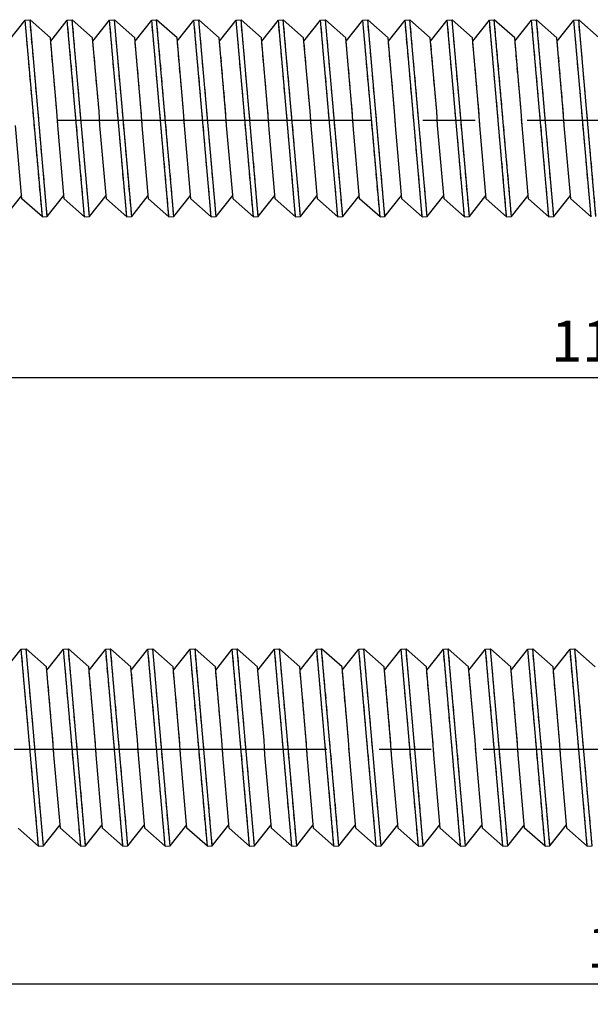
# Model space of a CAD drawing. Units: millimetres. Extents: x -254 to 2493, y 2509 to 4816.
# Drawn here: x 891 to 926, y 4490 to 4550 of the extents above; entities that cross this region are included whole.
import ezdxf

# ---------------------------------------------------------------- set-up
doc = ezdxf.new("R2010")
doc.units = ezdxf.units.MM
for name, pattern in [('CENTER2', [28.575, 19.05, -3.175, 3.175, -3.175]), ('phl_center', [0.75, 0.4, -0.35]), ('phl_thick', [0])]:
    doc.linetypes.add(name, pattern=pattern)
doc.layers.add('projection', color=7, linetype='Continuous')
doc.styles.get("Standard").update_dxf_attribs({"font": 'arial.ttf'})
doc.dimstyles.new('ISO-25', dxfattribs={"dimtxt": 2.5, "dimasz": 2.5, "dimexe": 1.25, "dimexo": 0.625, "dimtad": 1, "dimtxsty": 'Standard', "dimcen": 2.5, "dimadec": 0, "dimazin": 0, "dimtfac": 1, "dimtmove": 0, "dimatfit": 3, "dimfxl": 1, "dimarcsym": 0})

# ---------------------------------------------------------------- blocks, each defined once
blk = doc.blocks.new('ccLab_2024123105539476_14')
at = {"layer": 'projection', "color": 7, "linetype": 'phl_thick'}
for p, q in [((1.069779, 4.822338), (2.082736, 6.099358)), ((2.082736, 6.099358), (2.381594, 6.125504)), ((3.132599, -5.900642), (2.082736, 6.099358)), ((3.431458, -5.874496), (2.381594, 6.125504)), ((3.622242, 5.024862), (2.381594, 6.125504)), ((3.639961, 4.822338), (4.652918, 6.099358)), ((4.652918, 6.099358), (4.951776, 6.125504)), ((5.702782, -5.900642), (4.652918, 6.099358)), ((6.00164, -5.874496), (4.951776, 6.125504)), ((6.192425, 5.024862), (4.951776, 6.125504)), ((6.210143, 4.822338), (7.2231, 6.099358)), ((7.2231, 6.099358), (7.521958, 6.125504)), ((8.272964, -5.900642), (7.2231, 6.099358)), ((8.571822, -5.874496), (7.521958, 6.125504)), ((8.762607, 5.024862), (7.521958, 6.125504)), ((8.780326, 4.822338), (9.793283, 6.099358)), ((9.793283, 6.099358), (10.092141, 6.125504)), ((10.843146, -5.900642), (9.793283, 6.099358)), ((11.142005, -5.874496), (10.092141, 6.125504)), ((11.332789, 5.024862), (10.092141, 6.125504)), ((11.350508, 4.822338), (12.363464, 6.099358)), ((12.363464, 6.099358), (12.662323, 6.125504)), ((13.413329, -5.900642), (12.363464, 6.099358)), ((13.712187, -5.874496), (12.662323, 6.125504)), ((13.902971, 5.024862), (12.662323, 6.125504)), ((13.920691, 4.822338), (14.933647, 6.099358)), ((14.933647, 6.099358), (15.232506, 6.125504)), ((15.983511, -5.900642), (14.933647, 6.099358)), ((16.28237, -5.874496), (15.232506, 6.125504)), ((16.473154, 5.024862), (15.232506, 6.125504)), ((16.490873, 4.822338), (17.50383, 6.099358)), ((17.50383, 6.099358), (17.802689, 6.125504)), ((18.553694, -5.900642), (17.50383, 6.099358)), ((18.852552, -5.874496), (17.802689, 6.125504)), ((19.043337, 5.024862), (17.802689, 6.125504)), ((19.061054, 4.822338), (20.074011, 6.099358)), ((20.074011, 6.099358), (20.372869, 6.125504)), ((21.123877, -5.900642), (20.074011, 6.099358)), ((21.422733, -5.874496), (20.372869, 6.125504)), ((21.613518, 5.024862), (20.372869, 6.125504)), ((21.631237, 4.822338), (22.644194, 6.099358)), ((22.644194, 6.099358), (22.943052, 6.125504)), ((23.694057, -5.900642), (22.644194, 6.099358)), ((23.992916, -5.874496), (22.943052, 6.125504)), ((24.183701, 5.024862), (22.943052, 6.125504)), ((24.20142, 4.822338), (25.214376, 6.099358)), ((25.214376, 6.099358), (25.513235, 6.125504)), ((26.26424, -5.900642), (25.214376, 6.099358)), ((26.563099, -5.874496), (25.513235, 6.125504)), ((26.753883, 5.024862), (25.513235, 6.125504)), ((26.771603, 4.822338), (27.784559, 6.099358)), ((27.784559, 6.099358), (28.083418, 6.125504)), ((28.834423, -5.900642), (27.784559, 6.099358)), ((29.133282, -5.874496), (28.083418, 6.125504)), ((29.324066, 5.024862), (28.083418, 6.125504)), ((29.341784, 4.822338), (30.35474, 6.099358)), ((30.35474, 6.099358), (30.653599, 6.125504)), ((31.404606, -5.900642), (30.35474, 6.099358)), ((31.703463, -5.874496), (30.653599, 6.125504)), ((31.894247, 5.024862), (30.653599, 6.125504)), ((31.911966, 4.822338), (32.924923, 6.099358)), ((32.924923, 6.099358), (33.223782, 6.125504)), ((33.974789, -5.900642), (32.924923, 6.099358)), ((34.273647, -5.874496), (33.223782, 6.125504)), ((34.464432, 5.024862), (33.223782, 6.125504)), ((34.482147, 4.822338), (35.495106, 6.099358)), ((35.495106, 6.099358), (35.793964, 6.125504)), ((36.544971, -5.900642), (35.495106, 6.099358)), ((36.843826, -5.874496), (35.793964, 6.125504)), ((37.034611, 5.024862), (35.793964, 6.125504)), ((4.013044, 0.557975), (3.622242, 5.024862)), ((6.583227, 0.557975), (6.192425, 5.024862)), ((9.153409, 0.557975), (8.762607, 5.024862)), ((11.723591, 0.557975), (11.332789, 5.024862)), ((14.293774, 0.557975), (13.902971, 5.024862)), ((16.863956, 0.557975), (16.473154, 5.024862)), ((19.434137, 0.557975), (19.043337, 5.024862)), ((22.00432, 0.557975), (21.613518, 5.024862)), ((24.574503, 0.557975), (24.183701, 5.024862)), ((27.144686, 0.557975), (26.753883, 5.024862)), ((29.714867, 0.557975), (29.324066, 5.024862)), ((32.285049, 0.557975), (31.894247, 5.024862)), ((34.855232, 0.557975), (34.464432, 5.024862)), ((4.071332, -0.333113), (4.013044, 0.557975)), ((6.641514, -0.333113), (6.583227, 0.557975)), ((9.211696, -0.333113), (9.153409, 0.557975)), ((11.781878, -0.333113), (11.723591, 0.557975)), ((14.35206, -0.333113), (14.293774, 0.557975)), ((16.922243, -0.333113), (16.863956, 0.557975)), ((19.492426, -0.333113), (19.434137, 0.557975)), ((22.062607, -0.333113), (22.00432, 0.557975)), ((24.63279, -0.333113), (24.574503, 0.557975)), ((27.202972, -0.333113), (27.144686, 0.557975)), ((29.773155, -0.333113), (29.714867, 0.557975)), ((32.343338, -0.333113), (32.285049, 0.557975)), ((34.913521, -0.333113), (34.855232, 0.557975)), ((1.891951, -4.8), (1.501149, -0.333113)), ((4.462133, -4.8), (4.071332, -0.333113)), ((7.032316, -4.8), (6.641514, -0.333113)), ((9.602498, -4.8), (9.211696, -0.333113)), ((12.172681, -4.8), (11.781878, -0.333113)), ((14.742863, -4.8), (14.35206, -0.333113)), ((17.313046, -4.8), (16.922243, -0.333113)), ((19.883228, -4.8), (19.492426, -0.333113)), ((22.453409, -4.8), (22.062607, -0.333113)), ((25.023592, -4.8), (24.63279, -0.333113)), ((27.593775, -4.8), (27.202972, -0.333113)), ((30.163958, -4.8), (29.773155, -0.333113)), ((32.734138, -4.8), (32.343338, -0.333113)), ((35.304321, -4.8), (34.913521, -0.333113)), ((0.861276, -5.874496), (1.874233, -4.597476)), ((3.132599, -5.900642), (1.891951, -4.8)), ((3.431458, -5.874496), (4.444415, -4.597476)), ((5.702782, -5.900642), (4.462133, -4.8)), ((6.00164, -5.874496), (7.014597, -4.597476)), ((8.272964, -5.900642), (7.032316, -4.8)), ((8.571822, -5.874496), (9.58478, -4.597476)), ((10.843146, -5.900642), (9.602498, -4.8)), ((11.142005, -5.874496), (12.154962, -4.597476)), ((13.413329, -5.900642), (12.172681, -4.8)), ((13.712187, -5.874496), (14.725144, -4.597476)), ((15.983511, -5.900642), (14.742863, -4.8)), ((16.28237, -5.874496), (17.295326, -4.597476)), ((18.553694, -5.900642), (17.313046, -4.8)), ((18.852552, -5.874496), (19.865509, -4.597476)), ((21.123877, -5.900642), (19.883228, -4.8)), ((21.422733, -5.874496), (22.435692, -4.597476)), ((23.694057, -5.900642), (22.453409, -4.8)), ((23.992916, -5.874496), (25.005873, -4.597476)), ((26.26424, -5.900642), (25.023592, -4.8)), ((26.563099, -5.874496), (27.576056, -4.597476)), ((28.834423, -5.900642), (27.593775, -4.8)), ((29.133282, -5.874496), (30.146238, -4.597476)), ((31.404606, -5.900642), (30.163958, -4.8)), ((31.703463, -5.874496), (32.716419, -4.597476)), ((33.974789, -5.900642), (32.734138, -4.8)), ((34.273647, -5.874496), (35.286602, -4.597476)), ((36.544971, -5.900642), (35.304321, -4.8)), ((3.132599, -5.900642), (3.431458, -5.874496)), ((5.702782, -5.900642), (6.00164, -5.874496)), ((8.272964, -5.900642), (8.571822, -5.874496)), ((10.843146, -5.900642), (11.142005, -5.874496)), ((13.413329, -5.900642), (13.712187, -5.874496)), ((15.983511, -5.900642), (16.28237, -5.874496)), ((18.553694, -5.900642), (18.852552, -5.874496)), ((21.123877, -5.900642), (21.422733, -5.874496)), ((23.694057, -5.900642), (23.992916, -5.874496)), ((26.26424, -5.900642), (26.563099, -5.874496)), ((28.834423, -5.900642), (29.133282, -5.874496)), ((31.404606, -5.900642), (31.703463, -5.874496)), ((33.974789, -5.900642), (34.273647, -5.874496))]:
    blk.add_line(p, q, dxfattribs=at)
at = {"layer": 'projection', "color": 3, "linetype": 'phl_center', "true_color": 0x00ff00}
for p, q in [((3.132599, -5.900642), (2.082736, 6.099358)), ((3.431458, -5.874496), (2.381594, 6.125504)), ((5.702782, -5.900642), (4.652918, 6.099358)), ((6.00164, -5.874496), (4.951776, 6.125504)), ((8.272964, -5.900642), (7.2231, 6.099358)), ((8.571822, -5.874496), (7.521958, 6.125504)), ((10.843146, -5.900642), (9.793283, 6.099358)), ((11.142005, -5.874496), (10.092141, 6.125504)), ((13.413329, -5.900642), (12.363464, 6.099358)), ((13.712187, -5.874496), (12.662323, 6.125504)), ((15.983511, -5.900642), (14.933647, 6.099358)), ((16.28237, -5.874496), (15.232506, 6.125504)), ((18.553694, -5.900642), (17.50383, 6.099358)), ((18.852552, -5.874496), (17.802689, 6.125504)), ((21.123877, -5.900642), (20.074011, 6.099358)), ((21.422733, -5.874496), (20.372869, 6.125504)), ((23.694057, -5.900642), (22.644194, 6.099358)), ((23.992916, -5.874496), (22.943052, 6.125504)), ((26.26424, -5.900642), (25.214376, 6.099358)), ((26.563099, -5.874496), (25.513235, 6.125504)), ((28.834423, -5.900642), (27.784559, 6.099358)), ((29.133282, -5.874496), (28.083418, 6.125504)), ((31.404606, -5.900642), (30.35474, 6.099358)), ((31.703463, -5.874496), (30.653599, 6.125504)), ((33.974789, -5.900642), (32.924923, 6.099358)), ((34.273647, -5.874496), (33.223782, 6.125504)), ((36.544971, -5.900642), (35.495106, 6.099358)), ((36.843826, -5.874496), (35.793964, 6.125504)), ((4.013044, 0.557975), (3.639961, 4.822338)), ((6.583227, 0.557975), (6.210143, 4.822338)), ((9.153409, 0.557975), (8.780326, 4.822338)), ((11.723591, 0.557975), (11.350508, 4.822338)), ((14.293774, 0.557975), (13.920691, 4.822338)), ((16.863956, 0.557975), (16.490873, 4.822338)), ((19.434137, 0.557975), (19.061054, 4.822338)), ((22.00432, 0.557975), (21.631237, 4.822338)), ((24.574503, 0.557975), (24.20142, 4.822338)), ((27.144686, 0.557975), (26.771603, 4.822338)), ((29.714867, 0.557975), (29.341784, 4.822338)), ((32.285049, 0.557975), (31.911966, 4.822338)), ((34.855232, 0.557975), (34.482147, 4.822338)), ((4.071332, -0.333113), (4.013044, 0.557975)), ((6.641514, -0.333113), (6.583227, 0.557975)), ((9.211696, -0.333113), (9.153409, 0.557975)), ((11.781878, -0.333113), (11.723591, 0.557975)), ((14.35206, -0.333113), (14.293774, 0.557975)), ((16.922243, -0.333113), (16.863956, 0.557975)), ((19.492426, -0.333113), (19.434137, 0.557975)), ((22.062607, -0.333113), (22.00432, 0.557975)), ((24.63279, -0.333113), (24.574503, 0.557975)), ((27.202972, -0.333113), (27.144686, 0.557975)), ((29.773155, -0.333113), (29.714867, 0.557975)), ((32.343338, -0.333113), (32.285049, 0.557975)), ((34.913521, -0.333113), (34.855232, 0.557975))]:
    blk.add_line(p, q, dxfattribs=at)
blk = doc.blocks.new('ccLab_2024123105618140_14')
at = {"layer": 'projection', "color": 7, "linetype": 'phl_thick'}
for p, q in [((3.639961, 4.822338), (4.652918, 6.099358)), ((4.652918, 6.099358), (4.951776, 6.125504)), ((5.702782, -5.900642), (4.652918, 6.099358)), ((6.00164, -5.874496), (4.951776, 6.125504)), ((6.192425, 5.024862), (4.951776, 6.125504)), ((6.210143, 4.822338), (7.2231, 6.099358)), ((7.2231, 6.099358), (7.521958, 6.125504)), ((8.272964, -5.900642), (7.2231, 6.099358)), ((8.571822, -5.874496), (7.521958, 6.125504)), ((8.762607, 5.024862), (7.521958, 6.125504)), ((8.780326, 4.822338), (9.793283, 6.099358)), ((9.793283, 6.099358), (10.092141, 6.125504)), ((10.843146, -5.900642), (9.793283, 6.099358)), ((11.142005, -5.874496), (10.092141, 6.125504)), ((11.332789, 5.024862), (10.092141, 6.125504)), ((11.350508, 4.822338), (12.363464, 6.099358)), ((12.363464, 6.099358), (12.662323, 6.125504)), ((13.413329, -5.900642), (12.363464, 6.099358)), ((13.712187, -5.874496), (12.662323, 6.125504)), ((13.902971, 5.024862), (12.662323, 6.125504)), ((13.920691, 4.822338), (14.933647, 6.099358)), ((14.933647, 6.099358), (15.232506, 6.125504)), ((15.983511, -5.900642), (14.933647, 6.099358)), ((16.28237, -5.874496), (15.232506, 6.125504)), ((16.473154, 5.024862), (15.232506, 6.125504)), ((16.490873, 4.822338), (17.50383, 6.099358)), ((17.50383, 6.099358), (17.802689, 6.125504)), ((18.553694, -5.900642), (17.50383, 6.099358)), ((18.852552, -5.874496), (17.802689, 6.125504)), ((19.043337, 5.024862), (17.802689, 6.125504)), ((19.061054, 4.822338), (20.074011, 6.099358)), ((20.074011, 6.099358), (20.372869, 6.125504)), ((21.123877, -5.900642), (20.074011, 6.099358)), ((21.422733, -5.874496), (20.372869, 6.125504)), ((21.613518, 5.024862), (20.372869, 6.125504)), ((21.631237, 4.822338), (22.644194, 6.099358)), ((22.644194, 6.099358), (22.943052, 6.125504)), ((23.694057, -5.900642), (22.644194, 6.099358)), ((23.992916, -5.874496), (22.943052, 6.125504)), ((24.183701, 5.024862), (22.943052, 6.125504)), ((24.20142, 4.822338), (25.214376, 6.099358)), ((25.214376, 6.099358), (25.513235, 6.125504)), ((26.26424, -5.900642), (25.214376, 6.099358)), ((26.563099, -5.874496), (25.513235, 6.125504)), ((26.753883, 5.024862), (25.513235, 6.125504)), ((26.771603, 4.822338), (27.784559, 6.099358)), ((27.784559, 6.099358), (28.083418, 6.125504)), ((28.834423, -5.900642), (27.784559, 6.099358)), ((29.133282, -5.874496), (28.083418, 6.125504)), ((29.324066, 5.024862), (28.083418, 6.125504)), ((29.341784, 4.822338), (30.35474, 6.099358)), ((30.35474, 6.099358), (30.653599, 6.125504)), ((31.404606, -5.900642), (30.35474, 6.099358)), ((31.703463, -5.874496), (30.653599, 6.125504)), ((31.894247, 5.024862), (30.653599, 6.125504)), ((31.911966, 4.822338), (32.924923, 6.099358)), ((32.924923, 6.099358), (33.223782, 6.125504)), ((33.974789, -5.900642), (32.924923, 6.099358)), ((34.273647, -5.874496), (33.223782, 6.125504)), ((34.464432, 5.024862), (33.223782, 6.125504)), ((34.482147, 4.822338), (35.495106, 6.099358)), ((35.495106, 6.099358), (35.793964, 6.125504)), ((36.544971, -5.900642), (35.495106, 6.099358)), ((36.843826, -5.874496), (35.793964, 6.125504)), ((37.034611, 5.024862), (35.793964, 6.125504)), ((37.05233, 4.822338), (38.065289, 6.099358)), ((38.065289, 6.099358), (38.364147, 6.125504)), ((39.11515, -5.900642), (38.065289, 6.099358)), ((39.414009, -5.874496), (38.364147, 6.125504)), ((39.604794, 5.024862), (38.364147, 6.125504)), ((6.583227, 0.557975), (6.192425, 5.024862)), ((9.153409, 0.557975), (8.762607, 5.024862)), ((11.723591, 0.557975), (11.332789, 5.024862)), ((14.293774, 0.557975), (13.902971, 5.024862)), ((16.863956, 0.557975), (16.473154, 5.024862)), ((19.434137, 0.557975), (19.043337, 5.024862)), ((22.00432, 0.557975), (21.613518, 5.024862)), ((24.574503, 0.557975), (24.183701, 5.024862)), ((27.144686, 0.557975), (26.753883, 5.024862)), ((29.714867, 0.557975), (29.324066, 5.024862)), ((32.285049, 0.557975), (31.894247, 5.024862)), ((34.855232, 0.557975), (34.464432, 5.024862)), ((37.425415, 0.557975), (37.034611, 5.024862)), ((6.641514, -0.333113), (6.583227, 0.557975)), ((9.211696, -0.333113), (9.153409, 0.557975)), ((11.781878, -0.333113), (11.723591, 0.557975)), ((14.35206, -0.333113), (14.293774, 0.557975)), ((16.922243, -0.333113), (16.863956, 0.557975)), ((19.492426, -0.333113), (19.434137, 0.557975)), ((22.062607, -0.333113), (22.00432, 0.557975)), ((24.63279, -0.333113), (24.574503, 0.557975)), ((27.202972, -0.333113), (27.144686, 0.557975)), ((29.773155, -0.333113), (29.714867, 0.557975)), ((32.343338, -0.333113), (32.285049, 0.557975)), ((34.913521, -0.333113), (34.855232, 0.557975)), ((37.4837, -0.333113), (37.425415, 0.557975)), ((7.032316, -4.8), (6.641514, -0.333113)), ((9.602498, -4.8), (9.211696, -0.333113)), ((12.172681, -4.8), (11.781878, -0.333113)), ((14.742863, -4.8), (14.35206, -0.333113)), ((17.313046, -4.8), (16.922243, -0.333113)), ((19.883228, -4.8), (19.492426, -0.333113)), ((22.453409, -4.8), (22.062607, -0.333113)), ((25.023592, -4.8), (24.63279, -0.333113)), ((27.593775, -4.8), (27.202972, -0.333113)), ((30.163958, -4.8), (29.773155, -0.333113)), ((32.734138, -4.8), (32.343338, -0.333113)), ((35.304321, -4.8), (34.913521, -0.333113)), ((37.874504, -4.8), (37.4837, -0.333113)), ((5.702782, -5.900642), (4.462133, -4.8)), ((6.00164, -5.874496), (7.014597, -4.597476)), ((8.272964, -5.900642), (7.032316, -4.8)), ((8.571822, -5.874496), (9.58478, -4.597476)), ((10.843146, -5.900642), (9.602498, -4.8)), ((11.142005, -5.874496), (12.154962, -4.597476)), ((13.413329, -5.900642), (12.172681, -4.8)), ((13.712187, -5.874496), (14.725144, -4.597476)), ((15.983511, -5.900642), (14.742863, -4.8)), ((16.28237, -5.874496), (17.295326, -4.597476)), ((18.553694, -5.900642), (17.313046, -4.8)), ((18.852552, -5.874496), (19.865509, -4.597476)), ((21.123877, -5.900642), (19.883228, -4.8)), ((21.422733, -5.874496), (22.435692, -4.597476)), ((23.694057, -5.900642), (22.453409, -4.8)), ((23.992916, -5.874496), (25.005873, -4.597476)), ((26.26424, -5.900642), (25.023592, -4.8)), ((26.563099, -5.874496), (27.576056, -4.597476)), ((28.834423, -5.900642), (27.593775, -4.8)), ((29.133282, -5.874496), (30.146238, -4.597476)), ((31.404606, -5.900642), (30.163958, -4.8)), ((31.703463, -5.874496), (32.716419, -4.597476)), ((33.974789, -5.900642), (32.734138, -4.8)), ((34.273647, -5.874496), (35.286602, -4.597476)), ((36.544971, -5.900642), (35.304321, -4.8)), ((36.843826, -5.874496), (37.856785, -4.597476)), ((39.11515, -5.900642), (37.874504, -4.8)), ((5.702782, -5.900642), (6.00164, -5.874496)), ((8.272964, -5.900642), (8.571822, -5.874496)), ((10.843146, -5.900642), (11.142005, -5.874496)), ((13.413329, -5.900642), (13.712187, -5.874496)), ((15.983511, -5.900642), (16.28237, -5.874496)), ((18.553694, -5.900642), (18.852552, -5.874496)), ((21.123877, -5.900642), (21.422733, -5.874496)), ((23.694057, -5.900642), (23.992916, -5.874496)), ((26.26424, -5.900642), (26.563099, -5.874496)), ((28.834423, -5.900642), (29.133282, -5.874496)), ((31.404606, -5.900642), (31.703463, -5.874496)), ((33.974789, -5.900642), (34.273647, -5.874496)), ((36.544971, -5.900642), (36.843826, -5.874496)), ((39.11515, -5.900642), (39.414009, -5.874496))]:
    blk.add_line(p, q, dxfattribs=at)
at = {"layer": 'projection', "color": 3, "linetype": 'phl_center', "true_color": 0x00ff00}
for p, q in [((5.702782, -5.900642), (4.652918, 6.099358)), ((6.00164, -5.874496), (4.951776, 6.125504)), ((8.272964, -5.900642), (7.2231, 6.099358)), ((8.571822, -5.874496), (7.521958, 6.125504)), ((10.843146, -5.900642), (9.793283, 6.099358)), ((11.142005, -5.874496), (10.092141, 6.125504)), ((13.413329, -5.900642), (12.363464, 6.099358)), ((13.712187, -5.874496), (12.662323, 6.125504)), ((15.983511, -5.900642), (14.933647, 6.099358)), ((16.28237, -5.874496), (15.232506, 6.125504)), ((18.553694, -5.900642), (17.50383, 6.099358)), ((18.852552, -5.874496), (17.802689, 6.125504)), ((21.123877, -5.900642), (20.074011, 6.099358)), ((21.422733, -5.874496), (20.372869, 6.125504)), ((23.694057, -5.900642), (22.644194, 6.099358)), ((23.992916, -5.874496), (22.943052, 6.125504)), ((26.26424, -5.900642), (25.214376, 6.099358)), ((26.563099, -5.874496), (25.513235, 6.125504)), ((28.834423, -5.900642), (27.784559, 6.099358)), ((29.133282, -5.874496), (28.083418, 6.125504)), ((31.404606, -5.900642), (30.35474, 6.099358)), ((31.703463, -5.874496), (30.653599, 6.125504)), ((33.974789, -5.900642), (32.924923, 6.099358)), ((34.273647, -5.874496), (33.223782, 6.125504)), ((36.544971, -5.900642), (35.495106, 6.099358)), ((36.843826, -5.874496), (35.793964, 6.125504)), ((39.11515, -5.900642), (38.065289, 6.099358)), ((39.414009, -5.874496), (38.364147, 6.125504)), ((6.583227, 0.557975), (6.210143, 4.822338)), ((9.153409, 0.557975), (8.780326, 4.822338)), ((11.723591, 0.557975), (11.350508, 4.822338)), ((14.293774, 0.557975), (13.920691, 4.822338)), ((16.863956, 0.557975), (16.490873, 4.822338)), ((19.434137, 0.557975), (19.061054, 4.822338)), ((22.00432, 0.557975), (21.631237, 4.822338)), ((24.574503, 0.557975), (24.20142, 4.822338)), ((27.144686, 0.557975), (26.771603, 4.822338)), ((29.714867, 0.557975), (29.341784, 4.822338)), ((32.285049, 0.557975), (31.911966, 4.822338)), ((34.855232, 0.557975), (34.482147, 4.822338)), ((37.425415, 0.557975), (37.05233, 4.822338)), ((6.641514, -0.333113), (6.583227, 0.557975)), ((9.211696, -0.333113), (9.153409, 0.557975)), ((11.781878, -0.333113), (11.723591, 0.557975)), ((14.35206, -0.333113), (14.293774, 0.557975)), ((16.922243, -0.333113), (16.863956, 0.557975)), ((19.492426, -0.333113), (19.434137, 0.557975)), ((22.062607, -0.333113), (22.00432, 0.557975)), ((24.63279, -0.333113), (24.574503, 0.557975)), ((27.202972, -0.333113), (27.144686, 0.557975)), ((29.773155, -0.333113), (29.714867, 0.557975)), ((32.343338, -0.333113), (32.285049, 0.557975)), ((34.913521, -0.333113), (34.855232, 0.557975)), ((37.4837, -0.333113), (37.425415, 0.557975))]:
    blk.add_line(p, q, dxfattribs=at)
blk = doc.blocks.new('*U497')
at = {"color": 0, "linetype": 'CENTER2', "transparency": 16777216}
blk.add_line((-96.589, 0), (35.207, 0), dxfattribs=at)
blk = doc.blocks.new('*U498')
at = {"color": 0, "linetype": 'CENTER2', "transparency": 16777216}
blk.add_line((-86.721, 0), (35.411, 0), dxfattribs=at)
blk = doc.blocks.new('*D607')
at = {"color": 0, "lineweight": -2, "transparency": 16777216}
for p, q in [((868.769, 4538.662), (868.769, 4527.15)), ((983.769, 4538.662), (983.769, 4527.15)), ((871.269, 4528.4), (981.269, 4528.4))]:
    blk.add_line(p, q, dxfattribs=at)
at = {"color": 0, "transparency": 16777216}
for points in [[(871.269, 4528.816), (871.269, 4527.983), (868.769, 4528.4)], [(981.269, 4528.816), (981.269, 4527.983), (983.769, 4528.4)]]:
    blk.add_solid(points, dxfattribs=at)
at = {"layer": 'Defpoints', "color": 0, "transparency": 16777216}
for p in [(868.769, 4539.287), (983.769, 4539.287), (983.769, 4528.4)]:
    blk.add_point(p, dxfattribs=at)
at = {"color": 0, "transparency": 16777216, "insert": (926.269, 4530.301), "char_height": 2.5, "attachment_point": 5}
blk.add_mtext('115', dxfattribs=at)
blk = doc.blocks.new('*D609')
at = {"color": 0, "lineweight": -2, "transparency": 16777216}
for p, q in [((865.965, 4500.314), (865.965, 4490.197)), ((990.965, 4500.314), (990.965, 4490.197)), ((868.465, 4491.447), (988.465, 4491.447))]:
    blk.add_line(p, q, dxfattribs=at)
at = {"color": 0, "transparency": 16777216}
for points in [[(868.465, 4491.864), (868.465, 4491.03), (865.965, 4491.447)], [(988.465, 4491.864), (988.465, 4491.03), (990.965, 4491.447)]]:
    blk.add_solid(points, dxfattribs=at)
at = {"layer": 'Defpoints', "color": 0, "transparency": 16777216}
for p in [(865.965, 4500.939), (990.965, 4500.939), (990.965, 4491.447)]:
    blk.add_point(p, dxfattribs=at)
at = {"color": 0, "transparency": 16777216, "insert": (928.465, 4493.348), "char_height": 2.5, "attachment_point": 5}
blk.add_mtext('125', dxfattribs=at)

msp = doc.modelspace()

# ---------------------------------------------------------------- block references
msp.add_blockref('ccLab_2024123105539476_14', (889.319, 4544.087))
at = {"linetype": 'CENTER2'}
for name, p in [('*U498', (951.544, 4544.087)), ('*U497', (958.74, 4505.739))]:
    msp.add_blockref(name, p, dxfattribs=at)
at = {"color": 7, "true_color": 0xffffff}
msp.add_blockref('ccLab_2024123105618140_14', (886.515, 4505.739), dxfattribs=at)

# ---------------------------------------------------------------- dimensions: what is measured, and where the dimension line sits
dim = msp.add_linear_dim(base=(983.769, 4528.4), p1=(868.769, 4539.287), p2=(983.769, 4539.287), dimstyle='ISO-25')
dim.commit()
dim.dimension.update_dxf_attribs({"geometry": '*D607', "text_midpoint": (926.269, 4530.301)})
dim = msp.add_linear_dim(base=(990.965, 4491.447), p1=(865.965, 4500.939), p2=(990.965, 4500.939), dimstyle='ISO-25', dxfattribs=at)
dim.commit()
dim.dimension.update_dxf_attribs({"geometry": '*D609', "text_midpoint": (928.465, 4493.348)})

doc.saveas('drawing.dxf')
